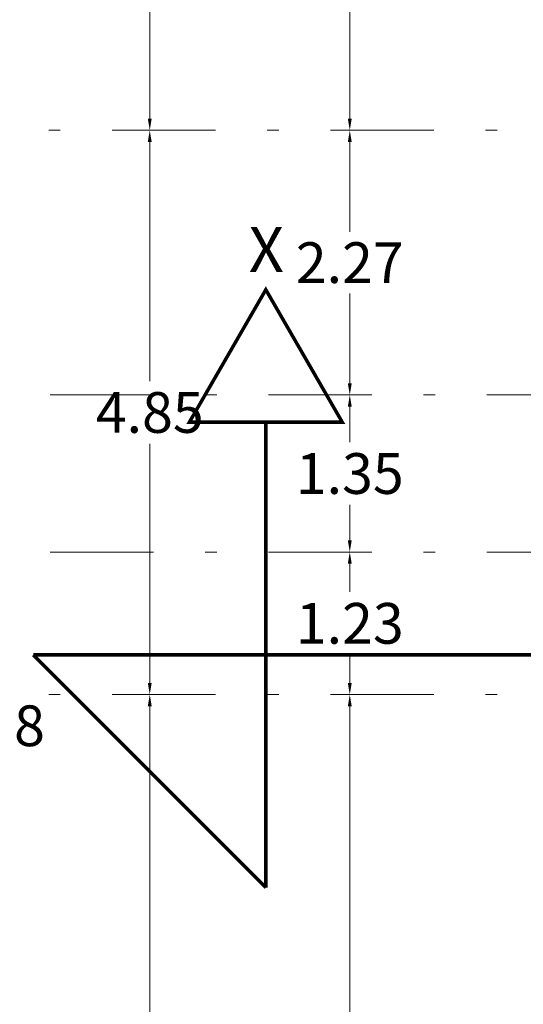
# Model space of a CAD drawing. Units: millimetres. Extents: x 1910 to 2089, y 1122 to 1207.
# Drawn here: x 1914 to 1919, y 1175 to 1184 of the extents above; entities that cross this region are included whole.
import ezdxf

# ---------------------------------------------------------------- set-up
doc = ezdxf.new("R2010")
doc.units = ezdxf.units.MM
doc.linetypes.add('ACAD_ISO02W100', pattern=[15, 12, -3])
doc.linetypes.add('DASHDOT', pattern=[25.4, 12.7, -6.35, 0, -6.35])
doc.layers.get('DEFPOINTS').update_dxf_attribs({"lineweight": 0})
doc.layers.add('EJES', color=10, linetype='DASHDOT', lineweight=0)
doc.layers.add('LINEA DE CORTE', color=7, linetype='ACAD_ISO02W100')
doc.styles.add('COTAS', font='tahoma.ttf', dxfattribs={"height": 0.1})
doc.styles.add('Swiss Regular', font='swiss.ttf')
doc.dimstyles.new('El Chon', dxfattribs={"dimtxt": 0.35, "dimasz": 0.1, "dimexe": 0.18, "dimexo": 0.0625, "dimgap": 0.09, "dimtad": 0, "dimtih": 1, "dimtoh": 1, "dimzin": 0, "dimdsep": 46, "dimtxsty": 'Swiss Regular', "dimcen": 0.09, "dimse1": 1, "dimse2": 1, "dimclrd": 7, "dimclrt": 7, "dimadec": 0, "dimazin": 0, "dimtfac": 1, "dimtofl": 0, "dimtmove": 0, "dimatfit": 3, "dimldrblk": 'ARCHTICK', "dimfxl": 0.18, "dimtolj": 1, "dimtzin": 0, "dimlwd": 0, "dimarcsym": 0})

# ---------------------------------------------------------------- blocks, each defined once
blk = doc.blocks.new('*D70')
at = {"color": 7, "lineweight": 0, "transparency": 16777216}
for p, q in [((1917.133, 1186.7865), (1917.133, 1185.1561)), ((1917.133, 1182.9859), (1917.133, 1184.6164))]:
    blk.add_line(p, q, dxfattribs=at)
at = {"color": 7, "transparency": 16777216}
for points in [[(1917.1164, 1186.7865), (1917.1497, 1186.7865), (1917.133, 1186.8865)], [(1917.1164, 1182.9859), (1917.1497, 1182.9859), (1917.133, 1182.8859)]]:
    blk.add_solid(points, dxfattribs=at)
at = {"layer": 'DEFPOINTS', "color": 0, "transparency": 16777216}
for p in [(1917.133, 1186.8865), (1917.133, 1182.8859), (1917.133, 1182.8859)]:
    blk.add_point(p, dxfattribs=at)
at = {"color": 7, "transparency": 16777216, "insert": (1917.133, 1184.8862), "char_height": 0.35, "attachment_point": 5, "style": 'Swiss Regular'}
blk.add_mtext('\\A1;4.00', dxfattribs=at)
blk = doc.blocks.new('_ArchTick')
at = {"color": 0, "linetype": 'ByBlock', "const_width": 0.15}
blk.add_lwpolyline([(-0.5, -0.5), (0.5, 0.5)], dxfattribs=at)
blk = doc.blocks.new('*D71')
at = {"color": 7, "lineweight": 0, "transparency": 16777216}
for p, q in [((1917.133, 1182.7859), (1917.133, 1182.0137)), ((1917.133, 1180.7115), (1917.133, 1181.4837))]:
    blk.add_line(p, q, dxfattribs=at)
at = {"color": 7, "transparency": 16777216}
for points in [[(1917.1164, 1182.7859), (1917.1497, 1182.7859), (1917.133, 1182.8859)], [(1917.1164, 1180.7115), (1917.1497, 1180.7115), (1917.133, 1180.6115)]]:
    blk.add_solid(points, dxfattribs=at)
at = {"layer": 'DEFPOINTS', "color": 0, "transparency": 16777216}
for p in [(1917.133, 1182.8859), (1917.133, 1180.6115), (1917.133, 1180.6115)]:
    blk.add_point(p, dxfattribs=at)
at = {"color": 7, "transparency": 16777216, "insert": (1917.133, 1181.7487), "char_height": 0.35, "attachment_point": 5, "style": 'Swiss Regular'}
blk.add_mtext('\\A1;2.27', dxfattribs=at)
blk = doc.blocks.new('*D72')
at = {"color": 7, "lineweight": 0, "transparency": 16777216}
for p, q in [((1917.133, 1180.5115), (1917.133, 1180.2064)), ((1917.133, 1179.3615), (1917.133, 1179.6667))]:
    blk.add_line(p, q, dxfattribs=at)
at = {"color": 7, "transparency": 16777216}
for points in [[(1917.1164, 1180.5115), (1917.1497, 1180.5115), (1917.133, 1180.6115)], [(1917.1164, 1179.3615), (1917.1497, 1179.3615), (1917.133, 1179.2615)]]:
    blk.add_solid(points, dxfattribs=at)
at = {"layer": 'DEFPOINTS', "color": 0, "transparency": 16777216}
for p in [(1917.133, 1180.6115), (1917.133, 1179.2615), (1917.133, 1179.2615)]:
    blk.add_point(p, dxfattribs=at)
at = {"color": 7, "transparency": 16777216, "insert": (1917.133, 1179.9365), "char_height": 0.35, "attachment_point": 5, "style": 'Swiss Regular'}
blk.add_mtext('\\A1;1.35', dxfattribs=at)
blk = doc.blocks.new('*D73')
at = {"color": 7, "lineweight": 0, "transparency": 16777216}
for p, q in [((1917.133, 1179.1615), (1917.133, 1178.9189)), ((1917.133, 1178.1365), (1917.133, 1178.3792))]:
    blk.add_line(p, q, dxfattribs=at)
at = {"color": 7, "transparency": 16777216}
for points in [[(1917.1164, 1179.1615), (1917.1497, 1179.1615), (1917.133, 1179.2615)], [(1917.1164, 1178.1365), (1917.1497, 1178.1365), (1917.133, 1178.0365)]]:
    blk.add_solid(points, dxfattribs=at)
at = {"layer": 'DEFPOINTS', "color": 0, "transparency": 16777216}
for p in [(1917.133, 1179.2615), (1917.133, 1178.0365), (1917.133, 1178.0365)]:
    blk.add_point(p, dxfattribs=at)
at = {"color": 7, "transparency": 16777216, "insert": (1917.133, 1178.649), "char_height": 0.35, "attachment_point": 5, "style": 'Swiss Regular'}
blk.add_mtext('\\A1;1.23', dxfattribs=at)
blk = doc.blocks.new('*D74')
at = {"color": 7, "lineweight": 0, "transparency": 16777216}
for p, q in [((1917.133, 1177.9365), (1917.133, 1175.0845)), ((1917.133, 1171.6927), (1917.133, 1174.5448))]:
    blk.add_line(p, q, dxfattribs=at)
at = {"color": 7, "transparency": 16777216}
for points in [[(1917.1164, 1177.9365), (1917.1497, 1177.9365), (1917.133, 1178.0365)], [(1917.1164, 1171.6927), (1917.1497, 1171.6927), (1917.133, 1171.5927)]]:
    blk.add_solid(points, dxfattribs=at)
at = {"layer": 'DEFPOINTS', "color": 0, "transparency": 16777216}
for p in [(1917.133, 1178.0365), (1917.133, 1171.5927), (1917.133, 1171.5927)]:
    blk.add_point(p, dxfattribs=at)
at = {"color": 7, "transparency": 16777216, "insert": (1917.133, 1174.8146), "char_height": 0.35, "attachment_point": 5, "style": 'Swiss Regular'}
blk.add_mtext('\\A1;6.44', dxfattribs=at)
blk = doc.blocks.new('*D83')
at = {"color": 7, "lineweight": 0, "transparency": 16777216}
for p, q in [((1915.413, 1186.7865), (1915.413, 1185.1561)), ((1915.413, 1182.9859), (1915.413, 1184.6164))]:
    blk.add_line(p, q, dxfattribs=at)
at = {"color": 7, "transparency": 16777216}
for points in [[(1915.3964, 1186.7865), (1915.4297, 1186.7865), (1915.413, 1186.8865)], [(1915.3964, 1182.9859), (1915.4297, 1182.9859), (1915.413, 1182.8859)]]:
    blk.add_solid(points, dxfattribs=at)
at = {"layer": 'DEFPOINTS', "color": 0, "transparency": 16777216}
for p in [(1915.413, 1186.8865), (1915.413, 1182.8859), (1915.413, 1182.8859)]:
    blk.add_point(p, dxfattribs=at)
at = {"color": 7, "transparency": 16777216, "insert": (1915.413, 1184.8862), "char_height": 0.35, "attachment_point": 5, "style": 'Swiss Regular'}
blk.add_mtext('\\A1;4.00', dxfattribs=at)
blk = doc.blocks.new('*D84')
at = {"color": 7, "lineweight": 0, "transparency": 16777216}
for p, q in [((1915.413, 1182.7859), (1915.413, 1180.7311)), ((1915.413, 1178.1365), (1915.413, 1180.1914))]:
    blk.add_line(p, q, dxfattribs=at)
at = {"color": 7, "transparency": 16777216}
for points in [[(1915.3964, 1182.7859), (1915.4297, 1182.7859), (1915.413, 1182.8859)], [(1915.3964, 1178.1365), (1915.4297, 1178.1365), (1915.413, 1178.0365)]]:
    blk.add_solid(points, dxfattribs=at)
at = {"layer": 'DEFPOINTS', "color": 0, "transparency": 16777216}
for p in [(1915.413, 1182.8859), (1915.413, 1178.0365), (1915.413, 1178.0365)]:
    blk.add_point(p, dxfattribs=at)
at = {"color": 7, "transparency": 16777216, "insert": (1915.413, 1180.4612), "char_height": 0.35, "attachment_point": 5, "style": 'Swiss Regular'}
blk.add_mtext('\\A1;4.85', dxfattribs=at)
blk = doc.blocks.new('*D85')
at = {"color": 7, "lineweight": 0, "transparency": 16777216}
for p, q in [((1915.413, 1177.9365), (1915.413, 1175.0845)), ((1915.413, 1171.6927), (1915.413, 1174.5448))]:
    blk.add_line(p, q, dxfattribs=at)
at = {"color": 7, "transparency": 16777216}
for points in [[(1915.3964, 1177.9365), (1915.4297, 1177.9365), (1915.413, 1178.0365)], [(1915.3964, 1171.6927), (1915.4297, 1171.6927), (1915.413, 1171.5927)]]:
    blk.add_solid(points, dxfattribs=at)
at = {"layer": 'DEFPOINTS', "color": 0, "transparency": 16777216}
for p in [(1915.413, 1178.0365), (1915.413, 1171.5927), (1915.413, 1171.5927)]:
    blk.add_point(p, dxfattribs=at)
at = {"color": 7, "transparency": 16777216, "insert": (1915.413, 1174.8146), "char_height": 0.35, "attachment_point": 5, "style": 'Swiss Regular'}
blk.add_mtext('\\A1;6.45', dxfattribs=at)
blk = doc.blocks.new('*D214')
at = {"color": 7, "lineweight": 0, "transparency": 16777216}
for p, q in [((1913.9151, 1199.2594), (1913.9151, 1178.0387)), ((1913.9151, 1156.2783), (1913.9151, 1177.499))]:
    blk.add_line(p, q, dxfattribs=at)
at = {"color": 7, "transparency": 16777216}
for points in [[(1913.8984, 1199.2594), (1913.9318, 1199.2594), (1913.9151, 1199.3594)], [(1913.8984, 1156.2783), (1913.9318, 1156.2783), (1913.9151, 1156.1783)]]:
    blk.add_solid(points, dxfattribs=at)
at = {"layer": 'DEFPOINTS', "color": 0, "transparency": 16777216}
for p in [(1913.9151, 1199.3594), (1915.413, 1199.3594), (1915.413, 1156.1783)]:
    blk.add_point(p, dxfattribs=at)
at = {"color": 7, "transparency": 16777216, "insert": (1913.9151, 1177.7688), "char_height": 0.35, "attachment_point": 5, "style": 'Swiss Regular'}
blk.add_mtext('\\A1;43.18', dxfattribs=at)

msp = doc.modelspace()

# ---------------------------------------------------------------- linework, layer by layer
at = {"const_width": 0.03}
msp.add_lwpolyline([(1916.4111, 1181.5162), (1915.754, 1180.3781), (1917.0681, 1180.3781)], close=True, dxfattribs=at)
for points in [[(1916.4111, 1180.3781), (1916.4111, 1176.3781)], [(1914.4111, 1178.3781), (1916.4111, 1176.3781)]]:
    msp.add_lwpolyline(points, dxfattribs=at)
at = {"layer": 'EJES', "ltscale": 0.07}
for p, q in [((1911.3325, 1182.8859), (1934.3465, 1182.8859)), ((1914.5564, 1180.6115), (1934.3465, 1180.6115)), ((1914.5564, 1179.2615), (1934.3465, 1179.2615)), ((1911.3325, 1178.0365), (1934.3465, 1178.0365))]:
    msp.add_line(p, q, dxfattribs=at)
at = {"layer": 'LINEA DE CORTE', "ltscale": 0.08, "const_width": 0.03}
msp.add_lwpolyline([(1941.3601, 1178.3781), (1914.4111, 1178.3781)], dxfattribs=at)

# ---------------------------------------------------------------- texts
at = {"ltscale": 0.03, "insert": (1916.5665, 1182.0542), "char_height": 0.3865, "width": 4.995168, "attachment_point": 3, "style": 'COTAS'}
msp.add_mtext('X', dxfattribs=at)

# ---------------------------------------------------------------- dimensions: what is measured, and where the dimension line sits
for p1, p2, distance, picture, middle in [((1915.413, 1156.1783), (1915.413, 1199.3594), 1.498, '*D214', (1913.9151, 1177.7688)), ((1915.413, 1186.8865), (1915.413, 1182.8859), 0, '*D83', (1915.413, 1184.8862)), ((1917.133, 1186.8865), (1917.133, 1182.8859), 0, '*D70', (1917.133, 1184.8862)), ((1915.413, 1182.8859), (1915.413, 1178.0365), 0, '*D84', (1915.413, 1180.4612)), ((1917.133, 1182.8859), (1917.133, 1180.6115), 0, '*D71', (1917.133, 1181.7487)), ((1917.133, 1180.6115), (1917.133, 1179.2615), 0, '*D72', (1917.133, 1179.9365)), ((1917.133039114, 1179.2615282894), (1917.133039114, 1178.0365282894), 0, '*D73', (1917.133039114, 1178.6490282894)), ((1917.133, 1178.0365), (1917.133, 1171.5927), 0, '*D74', (1917.133, 1174.8146))]:
    dim = msp.add_aligned_dim(p1=p1, p2=p2, distance=distance, dimstyle='El Chon')
    dim.commit()
    dim.dimension.update_dxf_attribs({"geometry": picture, "text_midpoint": middle})
dim = msp.add_aligned_dim(p1=(1915.413, 1178.0365), p2=(1915.413, 1171.5927), distance=0, text='6.45', dimstyle='El Chon')
dim.commit()
dim.dimension.update_dxf_attribs({"geometry": '*D85', "text_midpoint": (1915.413, 1174.8146)})

doc.saveas('drawing.dxf')
